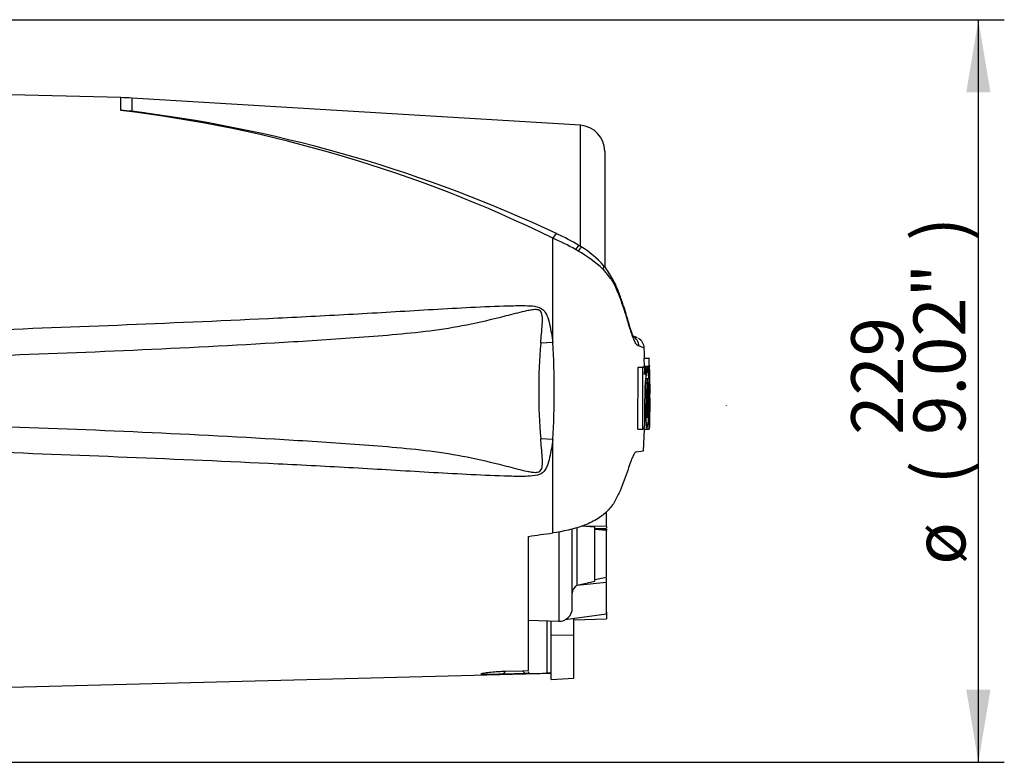
# Model space of a CAD drawing. Units: millimetres. Extents: x 0 to 594, y 0 to 420.
# Drawn here: x 165 to 226, y 176 to 222 of the extents above; entities that cross this region are included whole.
import ezdxf
from ezdxf.enums import TextEntityAlignment as Align
from ezdxf.lldxf.tags import DXFTag

# ---------------------------------------------------------------- set-up
doc = ezdxf.new("R2010")
doc.units = ezdxf.units.MM
for name, color, linetype in [('Default', 7, 'Continuous'), ('PART4', 7, 'Continuous'), ('TSH-1', 7, 'Continuous')]:
    doc.layers.add(name, color=color, linetype=linetype)
doc.styles.add('SEACAD_Arial', font='arial.ttf')
tags = doc.linetypes.add('HIDDEN2', pattern=[4.7625, 3.175, -1.5875]).pattern_tags.tags
tags[6:7] = [DXFTag(74, 4), DXFTag(75, 0), DXFTag(340, '0'), DXFTag(46, 0.0), DXFTag(50, 0.0), DXFTag(44, 0.0), DXFTag(45, 0.0)]
tags[4:5] = [DXFTag(74, 4), DXFTag(75, 0), DXFTag(340, '0'), DXFTag(46, 0.0), DXFTag(50, 0.0), DXFTag(44, 0.0), DXFTag(45, 0.0)]
doc.dimstyles.new('ISO-InstDr', dxfattribs={"dimtxt": 3.2, "dimasz": 4.48, "dimexe": 1.6, "dimexo": 1.6, "dimgap": 0.8, "dimtad": 1, "dimdec": 0, "dimlfac": 5, "dimzin": 0, "dimdsep": 46, "dimtxsty": 'SEACAD_Arial', "dimblk1": '_SE_FILLED', "dimblk2": '_SE_FILLED', "dimsah": 1, "dimcen": 1.6, "dimadec": 0, "dimazin": 0, "dimtfac": 0.5, "dimtofl": 0, "dimtmove": 0, "dimatfit": 3, "dimfxl": 1, "dimtzin": 0, "dimarcsym": 0})

# ---------------------------------------------------------------- blocks, each defined once
blk = doc.blocks.new('SE3')
at = {"layer": 'PART4', "color": 7, "linetype": 'Continuous'}
for p, q in [((171.266, 216.916), (162.346, 217.15)), ((171.266, 216.12), (171.266, 216.916)), ((171.952, 216.886), (171.952, 216.07)), ((199.606, 215.21), (171.952, 216.886)), ((199.606, 207.746), (199.606, 215.21)), ((201.109, 213.613), (201.109, 206.477)), ((197.901, 201.815), (197.901, 208.247)), ((199.663, 207.702), (199.515, 207.795)), ((197.901, 201.815), (197.162, 201.76)), ((203.126, 202.094), (202.875, 202.196)), ((203.524, 200.834), (203.824, 200.834)), ((203.524, 200.834), (203.534, 200.343)), ((203.85, 200.834), (203.824, 200.834)), ((203.824, 200.834), (203.834, 200.343)), ((203.859, 200.423), (203.85, 200.834)), ((203.148, 196.467), (203.167, 200.288)), ((203.167, 200.288), (203.469, 200.288)), ((203.33, 200.289), (203.458, 200.289)), ((203.458, 200.29), (203.43, 200.29)), ((203.45, 196.467), (203.469, 200.288)), ((203.469, 200.288), (203.563, 200.288)), ((203.519, 200.343), (203.819, 200.343)), ((203.563, 200.288), (203.569, 199.829)), ((203.73, 200.29), (203.574, 200.29)), ((203.574, 200.289), (203.63, 200.289)), ((203.63, 200.289), (203.639, 199.522)), ((203.742, 200.29), (203.73, 200.29)), ((203.817, 200.263), (203.744, 200.263)), ((203.817, 200.263), (203.826, 199.578)), ((203.834, 200.343), (203.819, 200.343)), ((203.869, 200.343), (203.862, 200.343)), ((203.882, 199.658), (203.872, 200.263)), ((203.634, 199.442), (203.613, 199.442)), ((203.826, 199.578), (203.841, 199.578)), ((203.864, 197.477), (203.873, 199.498)), ((203.874, 199.578), (203.881, 199.578)), ((203.909, 198.83), (203.89, 199.7)), ((203.909, 198.83), (203.909, 198.826)), ((203.909, 198.819), (203.909, 198.83)), ((203.909, 198.826), (203.909, 198.808)), ((203.909, 198.808), (203.909, 198.819)), ((203.572, 198.377), (203.657, 198.377)), ((203.725, 198.377), (203.767, 198.377)), ((203.856, 196.595), (203.868, 197.108)), ((203.869, 197.186), (203.865, 197.155)), ((203.148, 196.467), (203.45, 196.467)), ((203.411, 196.465), (203.438, 196.465)), ((203.54, 196.467), (203.45, 196.467)), ((203.507, 195.128), (203.556, 196.467)), ((203.551, 196.465), (203.712, 196.465)), ((203.712, 196.465), (203.723, 196.465)), ((203.723, 196.465), (203.856, 196.465)), ((203.728, 196.467), (203.842, 196.467)), ((203.844, 196.471), (203.853, 196.515)), ((197.901, 195.823), (197.162, 195.877)), ((197.901, 190.064), (197.901, 195.823)), ((203.047, 195.064), (203.511, 195.129)), ((201.209, 190.455), (201.209, 191.371)), ((198.281, 190.139), (198.281, 184.619)), ((199.109, 185.418), (199.109, 190.318)), ((199.406, 186.833), (199.406, 190.404)), ((200.509, 190.413), (199.66, 190.473)), ((201.209, 190.455), (199.702, 190.486)), ((200.509, 187.084), (200.509, 190.413)), ((200.509, 190.354), (201.209, 190.302)), ((201.209, 190.221), (200.509, 190.273)), ((200.71, 190.339), (201.209, 190.356)), ((201.209, 190.455), (201.209, 190.356)), ((201.209, 190.306), (201.209, 190.221)), ((201.209, 187.335), (201.209, 190.221)), ((196.409, 181.579), (196.409, 189.852)), ((199.406, 186.833), (200.509, 187.084)), ((200.509, 187.183), (201.209, 187.335)), ((201.209, 187.006), (201.209, 187.273)), ((201.209, 187.006), (199.396, 186.83)), ((199.396, 186.83), (199.406, 186.833)), ((201.209, 185.058), (201.209, 187.006)), ((196.409, 184.684), (198.281, 184.619)), ((197.568, 181.414), (197.568, 184.644)), ((197.809, 183.779), (197.809, 184.635)), ((201.209, 185.058), (198.668, 184.709)), ((199.209, 183.75), (199.209, 184.783)), ((199.209, 184.697), (201.209, 184.771)), ((201.209, 185.18), (201.209, 184.771)), ((197.809, 181.021), (197.809, 183.779)), ((197.809, 183.779), (199.209, 183.75)), ((199.209, 181.106), (199.209, 183.75)), ((195.013, 181.538), (196.029, 181.568)), ((196.029, 181.568), (196.409, 181.579)), ((196.029, 181.568), (196.213, 181.384)), ((162.346, 180.488), (197.809, 181.416)), ((194.824, 181.349), (195.013, 181.538)), ((196.213, 181.384), (194.824, 181.349)), ((196.409, 181.389), (196.213, 181.384)), ((196.409, 181.495), (196.409, 181.389)), ((197.809, 181.021), (199.209, 181.106))]:
    blk.add_line(p, q, dxfattribs=at)
at = {"layer": 'PART4', "color": 7, "linetype": 'HIDDEN2'}
blk.add_line((208.629, 197.925), (208.629, 197.95), dxfattribs=at)
at = {"layer": 'PART4', "color": 7, "linetype": 'Continuous'}
for centre, radius, start, end in [((170.742, 196.923), 20, 86.53056, 88.49995), ((161.469, 133.982), 82.72, 63.86903, 83.19871), ((170.369, 198.922), 17.222, 84.72343, 87.01438), ((161.429, 133.755), 82.985, 82.29153, 82.71448), ((161.401, 130.187), 86.528, 64.84915, 82.59038), ((199.509, 213.613), 1.6, 0, 86.53056), ((193.184, 197.323), 12.241, 58.84837, 65.95948), ((192.199, 195.027), 14.398, 60.41049, 66.66724), ((196.77, 202.836), 5.661, 41.04489, 59.26896), ((188.911, 189.352), 20.957, 59.74075, 60.25479), ((195.497, 200.426), 8.072, 46.99753, 60.51101), ((232.362, 198.819), 35.323, 175.22307, 184.77693), ((152.938, 198.819), 45.063, 356.1878, 3.8122), ((202.53, 201.568), 0.696, 1.35548, 64.2417), ((199.841, 193.311), 9.378, 69.58655, 70.97938), ((202.856, 201.455), 0.693, 1.53274, 61.52957), ((200.281, 192.459), 9.589, 70.06736, 72.11434), ((204.872, 200.422), 1.012, 179.98146, 184.51336), ((204.063, 200.292), 0.547, 174.66435, 180.23272), ((209.452, 199.103), 5.84, 168.28438, 187.13706), ((197.709, 199.081), 6.15, 11.3276, 11.33048), ((197.709, 199.081), 6.15, 353.43372, 11.14335), ((204.365, 200.292), 0.548, 174.67895, 183.04649), ((202.594, 200.258), 1.278, 0.20476, 3.79318), ((153.239, 198.888), 50.658, 359.42302, 1.58588), ((208.177, 198.842), 4.603, 172.51302, 181.02771), ((209.94, 198.894), 6.237, 173.44331, 184.7468), ((195.119, 198.831), 8.66, 357.00043, 5.13502), ((203.229, 199.513), 0.616, 358.59553, 6.05396), ((204.8, 199.527), 0.928, 176.81661, 181.75742), ((202.82, 199.625), 1.063, 357.50885, 1.82236), ((210.205, 197.802), 6.505, 174.92911, 185.76303), ((196.997, 197.768), 6.849, 349.44123, 5.10807), ((195.281, 198.004), 8.495, 354.22627, 2.52102), ((207.398, 197.314), 3.538, 177.35904, 182.66651), ((203.044, 197.154), 0.825, 356.78684, 2.34067), ((196.997, 197.768), 6.849, 349.04295, 349.04611), ((201.989, 196.627), 1.867, 356.5651, 359.0126), ((199.675, 186.338), 0.565, 119.51493, 179.29804), ((198.309, 185.418), 0.8, 268, 0), ((197.77, 174.79), 6.626, 89.65746, 91.74395)]:
    blk.add_arc(centre, radius, start, end, dxfattribs=at)
for centre, major_axis, ratio, start_param, end_param in [((197.883, 207.868), (-0.288, -0.638), 0.230399, 3.133083, 4.183574), ((199.148, 207.202), (-0.368, -0.596), 0.077126, 3.145111, 4.142555), ((199.29, 207.113), (-0.375, -0.591), 0.04916, 3.143853, 4.131974), ((200.509, 206.102), (-0.535, -0.451), 0.310186, 2.416901, 3.155236), ((145.882, 196.257), (133.494, 13.87), 0.092954, -1.192301, -1.180196), ((-633.914, 198.836), (1122.29, -0.013), 0.023101, -0.737953, -0.736417)]:
    blk.add_ellipse(centre, major_axis=major_axis, ratio=ratio, start_param=start_param, end_param=end_param, dxfattribs=at)
for points, knots in [([(202.826, 202.196), (202.836, 202.19), (202.873, 202.167), (202.919, 202.119), (202.914, 202.121), (202.876, 202.189), (202.817, 202.327), (202.746, 202.532), (202.661, 202.798), (202.556, 203.145), (202.421, 203.592), (202.244, 204.158), (202.043, 204.74), (201.828, 205.278), (201.609, 205.734), (201.361, 206.138), (201.165, 206.419), (201.056, 206.537), (201.042, 206.552)], [0.0586243, 0.0586243, 0.0586243, 0.0586243, 0.1035377, 0.1730778, 0.2266865, 0.283036, 0.3366758, 0.3841598, 0.4346129, 0.4949248, 0.5639689, 0.6454558, 0.7461025, 0.8159885, 0.8810431, 0.9406555, 0.9935006, 1, 1, 1, 1]), ([(203.225, 201.584), (203.194, 201.603), (203.159, 201.625), (203.099, 201.661), (203.078, 201.672), (203.032, 201.726), (203.007, 201.765), (202.928, 201.92), (202.866, 202.075), (202.731, 202.462), (202.656, 202.699), (202.537, 203.099), (202.497, 203.241), (202.412, 203.525), (202.367, 203.667), (202.226, 204.095), (202.124, 204.382), (201.957, 204.815), (201.898, 204.959), (201.773, 205.246), (201.708, 205.39), (201.592, 205.594), (201.548, 205.657), (201.447, 205.783), (201.393, 205.85), (201.286, 205.992), (201.235, 206.069), (201.126, 206.206), (201.066, 206.269), (201.003, 206.33)], [0, 0, 0, 0, 0.125, 0.125, 0.1875, 0.1875, 0.25, 0.25, 0.375, 0.375, 0.5, 0.5, 0.5625, 0.5625, 0.625, 0.625, 0.75, 0.75, 0.8125, 0.8125, 0.875, 0.875, 0.90625, 0.90625, 0.9375, 0.9375, 0.96875, 0.96875, 1, 1, 1, 1]), ([(162.346, 202.552), (168.549, 202.786), (174.751, 203.024), (182.5, 203.4), (184.049, 203.48), (187.147, 203.653), (188.695, 203.749), (191.792, 203.929), (193.341, 204.014), (195.28, 204.078), (195.667, 204.09), (196.25, 204.085), (196.444, 204.081), (196.83, 204.043), (197.03, 204.012), (197.28, 203.866), (197.351, 203.799), (197.463, 203.647), (197.506, 203.563), (197.616, 203.302), (197.665, 203.119), (197.794, 202.567), (197.853, 202.191), (197.901, 201.815)], [0, 0, 0, 0, 0.5, 0.5, 0.625, 0.625, 0.75, 0.75, 0.875, 0.875, 0.90625, 0.90625, 0.921875, 0.921875, 0.9375, 0.9375, 0.945312, 0.945312, 0.953125, 0.953125, 0.96875, 0.96875, 1, 1, 1, 1]), ([(197.162, 201.76), (197.194, 202.146), (197.233, 202.53), (197.267, 203.104), (197.279, 203.295), (197.239, 203.579), (197.213, 203.677), (197.11, 203.779), (197.064, 203.803), (196.969, 203.83), (196.921, 203.835), (196.773, 203.839), (196.676, 203.828), (196.484, 203.799), (196.388, 203.781), (196.103, 203.72), (195.914, 203.674), (195.349, 203.532), (194.973, 203.433), (193.844, 203.148), (193.086, 202.972), (191.562, 202.687), (190.796, 202.574), (188.489, 202.296), (186.941, 202.186), (183.845, 201.965), (182.296, 201.865), (174.546, 201.404), (168.337, 201.156), (162.128, 200.934)], [0, 0, 0, 0, 0.03125, 0.03125, 0.046875, 0.046875, 0.054687, 0.054687, 0.058594, 0.058594, 0.0625, 0.0625, 0.070312, 0.070312, 0.078125, 0.078125, 0.09375, 0.09375, 0.125, 0.125, 0.1875, 0.1875, 0.25, 0.25, 0.375, 0.375, 0.5, 0.5, 1, 1, 1, 1]), ([(203.569, 199.829), (203.569, 199.853), (203.569, 199.876), (203.569, 199.921), (203.57, 199.943), (203.571, 199.982), (203.572, 200.001), (203.574, 200.036), (203.575, 200.051), (203.579, 200.096), (203.582, 200.121), (203.587, 200.165), (203.59, 200.183), (203.599, 200.231), (203.605, 200.253), (203.618, 200.282), (203.624, 200.289), (203.63, 200.289)], [0, 0, 0, 0, 0.0625, 0.0625, 0.125, 0.125, 0.1875, 0.1875, 0.25, 0.25, 0.375, 0.375, 0.5, 0.5, 0.75, 0.75, 1, 1, 1, 1]), ([(203.634, 199.442), (203.635, 199.442), (203.637, 199.451), (203.638, 199.48), (203.639, 199.501), (203.639, 199.522)], [0, 0, 0, 0, 0.5, 0.5, 1, 1, 1, 1]), ([(203.657, 198.377), (203.657, 198.258), (203.656, 198.139), (203.654, 197.902), (203.654, 197.783), (203.653, 197.548), (203.652, 197.43), (203.652, 197.255), (203.652, 197.197), (203.652, 197.083), (203.653, 197.027), (203.654, 196.949), (203.655, 196.924), (203.656, 196.874), (203.657, 196.849), (203.658, 196.802), (203.659, 196.778), (203.66, 196.735), (203.661, 196.715), (203.664, 196.678), (203.665, 196.661), (203.667, 196.63), (203.669, 196.615), (203.673, 196.576), (203.676, 196.556), (203.682, 196.523), (203.685, 196.511), (203.692, 196.494), (203.695, 196.488), (203.701, 196.475), (203.704, 196.469), (203.709, 196.466), (203.71, 196.465), (203.712, 196.465)], [0, 0, 0, 0, 0.125, 0.125, 0.25, 0.25, 0.375, 0.375, 0.4375, 0.4375, 0.5, 0.5, 0.53125, 0.53125, 0.5625, 0.5625, 0.59375, 0.59375, 0.625, 0.625, 0.65625, 0.65625, 0.6875, 0.6875, 0.75, 0.75, 0.8125, 0.8125, 0.875, 0.875, 0.9375, 0.9375, 0.9628837, 0.9628837, 0.9628837, 0.9628837]), ([(203.894, 198.377), (203.893, 198.257), (203.891, 198.137), (203.888, 197.896), (203.886, 197.776), (203.882, 197.537), (203.879, 197.417), (203.876, 197.242), (203.875, 197.184), (203.872, 197.07), (203.871, 197.015), (203.87, 196.938), (203.869, 196.913), (203.868, 196.864), (203.868, 196.839), (203.867, 196.792), (203.866, 196.769), (203.865, 196.727), (203.865, 196.708), (203.864, 196.672), (203.864, 196.655), (203.863, 196.625), (203.863, 196.611), (203.862, 196.574), (203.861, 196.553), (203.86, 196.522), (203.86, 196.51), (203.859, 196.494), (203.858, 196.488), (203.857, 196.475), (203.857, 196.469), (203.856, 196.466), (203.856, 196.465), (203.856, 196.465)], [0, 0, 0, 0, 0.125, 0.125, 0.25, 0.25, 0.375, 0.375, 0.4375, 0.4375, 0.5, 0.5, 0.53125, 0.53125, 0.5625, 0.5625, 0.59375, 0.59375, 0.625, 0.625, 0.65625, 0.65625, 0.6875, 0.6875, 0.75, 0.75, 0.8125, 0.8125, 0.875, 0.875, 0.9375, 0.9375, 0.9628268, 0.9628268, 0.9628268, 0.9628268]), ([(203.837, 197.504), (203.836, 197.432), (203.835, 197.36), (203.834, 197.22), (203.833, 197.15), (203.832, 197.02), (203.832, 196.957), (203.832, 196.84), (203.832, 196.786), (203.832, 196.714), (203.833, 196.691), (203.833, 196.649), (203.833, 196.629), (203.834, 196.574), (203.835, 196.544), (203.837, 196.51), (203.837, 196.5), (203.838, 196.484), (203.839, 196.478), (203.84, 196.469), (203.841, 196.467), (203.842, 196.467)], [0, 0, 0, 0, 0.125, 0.125, 0.25, 0.25, 0.375, 0.375, 0.5, 0.5, 0.5625, 0.5625, 0.625, 0.625, 0.75, 0.75, 0.8125, 0.8125, 0.875, 0.875, 0.946826, 0.946826, 0.946826, 0.946826]), ([(162.128, 196.703), (168.34, 196.481), (174.552, 196.233), (182.303, 195.772), (183.852, 195.672), (186.947, 195.451), (188.495, 195.341), (190.802, 195.062), (191.568, 194.95), (193.093, 194.664), (193.851, 194.488), (194.986, 194.201), (195.363, 194.102), (195.931, 193.96), (196.12, 193.913), (196.407, 193.853), (196.503, 193.835), (196.697, 193.807), (196.796, 193.797), (196.991, 193.807), (197.095, 193.835), (197.223, 193.983), (197.244, 194.081), (197.278, 194.363), (197.266, 194.551), (197.232, 195.116), (197.194, 195.496), (197.162, 195.877)], [0, 0, 0, 0, 0.5, 0.5, 0.625, 0.625, 0.75, 0.75, 0.8125, 0.8125, 0.875, 0.875, 0.90625, 0.90625, 0.921875, 0.921875, 0.929688, 0.929688, 0.9375, 0.9375, 0.945313, 0.945313, 0.953125, 0.953125, 0.96875, 0.96875, 1, 1, 1, 1]), ([(203.54, 196.467), (203.541, 196.467), (203.543, 196.475), (203.546, 196.505), (203.547, 196.526), (203.548, 196.547)], [0, 0, 0, 0, 0.5, 0.5, 1, 1, 1, 1]), ([(197.901, 195.823), (197.853, 195.45), (197.795, 195.078), (197.67, 194.535), (197.622, 194.356), (197.517, 194.098), (197.475, 194.012), (197.368, 193.857), (197.3, 193.788), (197.058, 193.634), (196.858, 193.599), (196.472, 193.558), (196.277, 193.553), (195.695, 193.547), (195.307, 193.559), (193.367, 193.622), (191.816, 193.708), (188.717, 193.887), (187.167, 193.983), (184.067, 194.157), (182.516, 194.237), (174.762, 194.613), (168.554, 194.851), (162.346, 195.085)], [0, 0, 0, 0, 0.03125, 0.03125, 0.046875, 0.046875, 0.054688, 0.054688, 0.0625, 0.0625, 0.078125, 0.078125, 0.09375, 0.09375, 0.125, 0.125, 0.25, 0.25, 0.375, 0.375, 0.5, 0.5, 1, 1, 1, 1]), ([(203.047, 195.064), (203.018, 195.06), (202.987, 195.033), (202.934, 194.958), (202.915, 194.928), (202.877, 194.856), (202.856, 194.814), (202.793, 194.673), (202.747, 194.56), (202.651, 194.294), (202.599, 194.141), (202.545, 193.972)], [0, 0, 0, 0, 0.25, 0.25, 0.375, 0.375, 0.5, 0.5, 0.75, 0.75, 1, 1, 1, 1]), ([(202.545, 193.972), (202.407, 193.535), (202.243, 193.101), (201.956, 192.452), (201.854, 192.236), (201.676, 191.918), (201.614, 191.812), (201.459, 191.609), (201.362, 191.513), (201.17, 191.319), (201.073, 191.223), (200.853, 191.048), (200.732, 190.967), (200.344, 190.741), (200.056, 190.612), (199.172, 190.292), (198.536, 190.154), (197.901, 190.064)], [0, 0, 0, 0, 0.25, 0.25, 0.375, 0.375, 0.4375, 0.4375, 0.5, 0.5, 0.5625, 0.5625, 0.625, 0.625, 0.75, 0.75, 1, 1, 1, 1]), ([(194.824, 181.349), (194.506, 181.34), (194.183, 181.334), (193.777, 181.336), (193.656, 181.339), (193.498, 181.354), (193.466, 181.367), (193.524, 181.398), (193.608, 181.416), (193.823, 181.45), (193.955, 181.466), (194.375, 181.508), (194.693, 181.528), (195.013, 181.538)], [0, 0, 0, 0, 0.25, 0.25, 0.375, 0.375, 0.5, 0.5, 0.625, 0.625, 0.75, 0.75, 1, 1, 1, 1])]:
    blk.add_open_spline(points, degree=3, knots=knots, dxfattribs=at)
for points in [[(202.841, 202.189), (202.833, 202.192), (202.827, 202.195), (202.823, 202.197)], [(203.567, 200.834), (203.559, 201.169), (203.553, 201.382), (203.547, 201.474)], [(203.845, 199.498), (203.85, 198.834), (203.847, 198.169), (203.837, 197.504)], [(203.574, 198.76), (203.574, 198.022), (203.565, 197.284), (203.548, 196.547)], [(203.864, 196.666), (203.872, 196.918), (203.887, 197.632), (203.909, 198.808)]]:
    blk.add_open_spline(points, degree=3, dxfattribs=at)
blk = doc.blocks.new('DMBLK639')
at = {"layer": 'Default', "linetype": 'Continuous'}
for points in [[(224.898, 217.242), (224.152, 221.722), (223.405, 217.242)], [(224.898, 180.395), (223.405, 180.395), (224.152, 175.915)]]:
    blk.add_hatch(color=7, dxfattribs=at).paths.add_polyline_path(points)
at = {"layer": 'Default', "color": 7, "linetype": 'Continuous'}
for p, q in [((161.222, 221.722), (225.752, 221.722)), ((224.152, 175.915), (224.152, 221.722)), ((161.907, 175.915), (225.752, 175.915))]:
    blk.add_line(p, q, dxfattribs=at)
at = {"layer": 'Default', "color": 7, "linetype": 'Continuous', "style": 'SEACAD_Arial'}
for s, p in [(')', (220.152, 208.078)), ('9.02"', (220.152, 196.113)), ('229', (216.312, 196.113)), ('(', (220.152, 193.052)), ('ø', (220.152, 188.099))]:
    blk.add_text(s, height=3.2, rotation=90, dxfattribs=at).set_placement(p, align=Align.TOP_LEFT)
blk = doc.blocks.new('_SE_FILLED')
at = {"color": 0}
blk.add_line((0, 0), (-1, 0), dxfattribs=at)
blk.add_solid([(0, 0), (-1, -0.1665), (-1, 0.1665), (0, 0)], dxfattribs=at)

msp = doc.modelspace()

# ---------------------------------------------------------------- block references
at = {"layer": 'TSH-1'}
msp.add_blockref('SE3', (0, 0), dxfattribs=at)

# ---------------------------------------------------------------- dimensions: what is measured, and where the dimension line sits
at = {"layer": 'Default', "color": 7, "linetype": 'Continuous'}
dim = msp.add_linear_dim(base=(224.152, 221.722), p1=(160.307, 175.915), p2=(159.622, 221.722), angle=90, text='\\A1;ø <>', dimstyle='ISO-InstDr', override={"dimpost": '\\X'}, dxfattribs=at)
dim.commit()
dim.dimension.update_dxf_attribs({"geometry": 'DMBLK639', "text_midpoint": (224.152, 198.819), "dimtype": 160})

doc.saveas('drawing.dxf')
